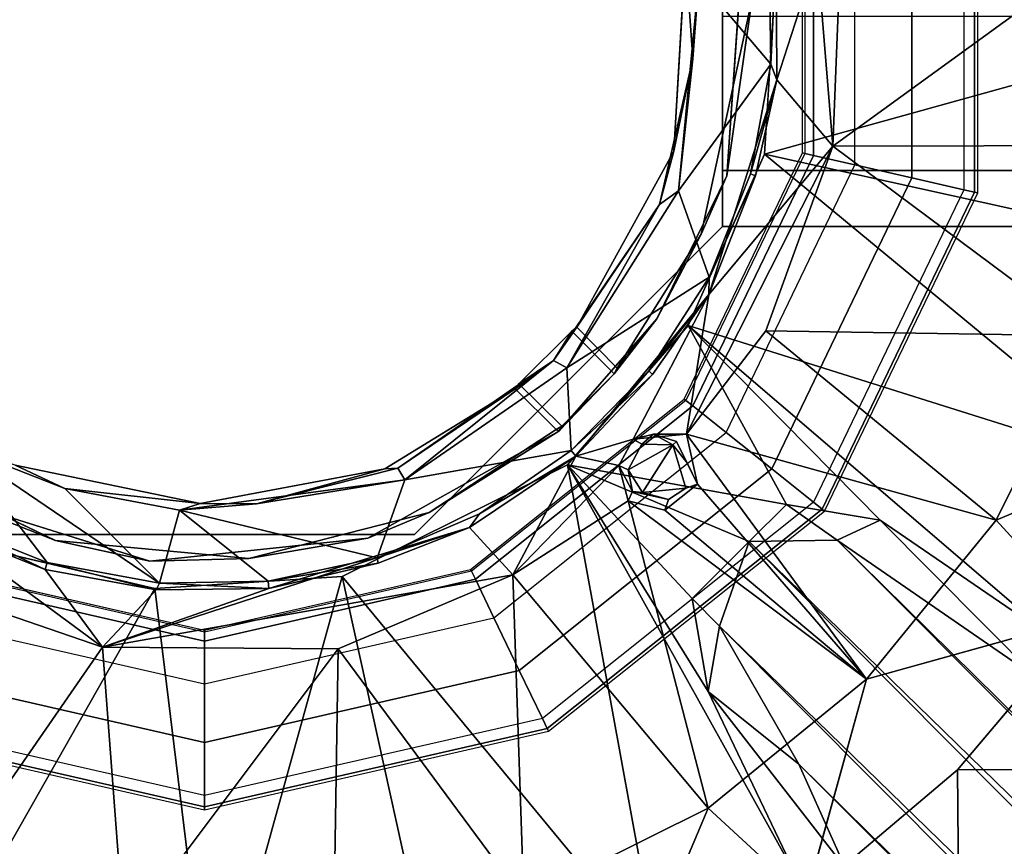
# Model space of a CAD drawing. Units: inches. Extents: x -29.9 to 29.9, y -17.9 to 17.9.
# Drawn here: x -12.4 to -10.2, y -1.9 to 0 of the extents above; entities that cross this region are included whole.
import ezdxf

# ---------------------------------------------------------------- set-up
doc = ezdxf.new("R2010")
doc.units = ezdxf.units.IN
doc.header["$MEASUREMENT"] = 0
for name, color, linetype in [('TABLE-BASE', 6, 'Continuous'), ('TABLE-COLUMN', 6, 'Continuous'), ('TABLE-GROMMET', 6, 'Continuous'), ('TABLE-SUPPORT', 6, 'Continuous'), ('TABLE-TOPLAM', 6, 'Continuous')]:
    doc.layers.add(name, color=color, linetype=linetype)

msp = doc.modelspace()

# ---------------------------------------------------------------- linework, layer by layer
at = {"layer": 'TABLE-BASE'}
msp.add_3dface([(-10.8438, 0.4688, 5.6875), (10.8437, 0.4688, 5.6875), (10.8437, -0.4688, 5.6875), (-10.8438, -0.4688, 5.6875)], dxfattribs=at)
for points, invisible_edges in [([(-10.8438, 0, 8.9688), (-10.8438, -0.3438, 8.8438), (-7.5, -0.3438, 8.0312), (-7.4688, 0, 8.1562)], 4), ([(-10.8438, -0.3438, 8.8438), (-10.8438, -0.4688, 8.4688), (-7.5313, -0.4688, 7.6875), (-7.5, -0.3438, 8.0312)], 4), ([(-10.8438, -0.4688, 5.6875), (-7.5313, -0.4688, 7.6875), (-10.8438, -0.4688, 8.4688)], 1), ([(7.5312, -0.4688, 7.6875), (10.8437, -0.4688, 5.6875), (-10.8438, -0.4688, 5.6875), (-7.5313, -0.4688, 7.6875)], 5)]:
    msp.add_3dface(points, dxfattribs=dict(at, invisible_edges=invisible_edges))
at = {"layer": 'TABLE-COLUMN'}
for points in [[(-10.8438, -0.4688, 24.5), (-10.8438, 0.4688, 24.5), (-10.8438, 0.4688, 5.6875), (-10.8438, -0.4688, 5.6875)], [(-11.5313, -1.1562, 24.5), (-10.8438, -0.4688, 24.5), (-10.8438, -0.4688, 5.6875), (-11.5313, -1.1562, 5.6875)], [(-12.4688, -1.1562, 24.5), (-11.5313, -1.1562, 24.5), (-11.5313, -1.1562, 5.6875), (-12.4688, -1.1562, 5.6875)]]:
    msp.add_3dface(points, dxfattribs=at)
at = {"layer": 'TABLE-GROMMET'}
for points, invisible_edges in [([(-12, 1.3696, 28.5), (-12.5942, 1.2339, 28.5), (-12.5942, -1.2339, 28.5), (-12, -1.3696, 28.5)], 10), ([(-12, 1.3696, 28.5), (-12, -1.3696, 28.5), (-11.4058, -1.2339, 28.5), (-11.4058, 1.2339, 28.5)], 5), ([(-11.4058, -1.2339, 28.5), (-10.9292, -0.8539, 28.5), (-10.9292, 0.8539, 28.5), (-11.4058, 1.2339, 28.5)], 10), ([(-10.9292, 0.8539, 28.5), (-10.9292, -0.8539, 28.5), (-10.6648, -0.3048, 28.5), (-10.6648, 0.3048, 28.5)], 1)]:
    msp.add_3dface(points, dxfattribs=dict(at, invisible_edges=invisible_edges))
for points in [[(-10.305, 0.3869, 28.5783), (-10.305, -0.3869, 28.5783), (-10.4206, -0.3605, 28.6361), (-10.4206, 0.3605, 28.6361)], [(-10.305, -0.3869, 28.5783), (-10.2807, -0.3924, 28.5394), (-10.2807, 0.3924, 28.5394), (-10.305, 0.3869, 28.5783)], [(-10.2807, -0.3924, 28.5394), (-10.2739, -0.394, 28.5), (-10.2739, 0.394, 28.5), (-10.2807, 0.3924, 28.5394)], [(-10.4206, 0.3605, 28.6361), (-10.4206, -0.3605, 28.6361), (-10.5478, -0.3315, 28.656), (-10.5478, 0.3315, 28.656)], [(-10.6406, -0.3103, 28.656), (-10.5478, -0.3315, 28.656), (-10.5478, 0.3315, 28.656), (-10.6406, 0.3103, 28.656)], [(-10.6406, 0.3103, 28.656), (-10.6601, 0.3058, 28.6367), (-10.6601, -0.3058, 28.6367), (-10.6406, -0.3103, 28.656)], [(-10.6601, -0.3058, 28.6367), (-10.6648, -0.3048, 28.5), (-10.6648, 0.3048, 28.5), (-10.6601, 0.3058, 28.6367)], [(-10.9255, -0.8569, 28.6367), (-10.9292, -0.8539, 28.5), (-10.6648, -0.3048, 28.5), (-10.6601, -0.3058, 28.6367)], [(-10.6406, -0.3103, 28.656), (-10.6601, -0.3058, 28.6367), (-10.9255, -0.8569, 28.6367), (-10.9099, -0.8693, 28.656)], [(-10.9099, -0.8693, 28.656), (-10.8354, -0.9287, 28.656), (-10.5478, -0.3315, 28.656), (-10.6406, -0.3103, 28.656)], [(-10.4206, -0.3605, 28.6361), (-10.7334, -1.01, 28.6361), (-10.8354, -0.9287, 28.656), (-10.5478, -0.3315, 28.656)], [(-10.305, -0.3869, 28.5783), (-10.6407, -1.084, 28.5783), (-10.7334, -1.01, 28.6361), (-10.4206, -0.3605, 28.6361)], [(-10.6407, -1.084, 28.5783), (-10.6212, -1.0996, 28.5394), (-10.2807, -0.3924, 28.5394), (-10.305, -0.3869, 28.5783)], [(-10.6212, -1.0996, 28.5394), (-10.6158, -1.1039, 28.5), (-10.2739, -0.394, 28.5), (-10.2807, -0.3924, 28.5394)], [(-11.4037, -1.2382, 28.6367), (-11.4058, -1.2339, 28.5), (-10.9292, -0.8539, 28.5), (-10.9255, -0.8569, 28.6367)], [(-10.9099, -0.8693, 28.656), (-10.9255, -0.8569, 28.6367), (-11.4037, -1.2382, 28.6367), (-11.395, -1.2562, 28.656)], [(-11.395, -1.2562, 28.656), (-11.3537, -1.342, 28.656), (-10.8354, -0.9287, 28.656), (-10.9099, -0.8693, 28.656)], [(-10.7334, -1.01, 28.6361), (-11.2971, -1.4596, 28.6361), (-11.3537, -1.342, 28.656), (-10.8354, -0.9287, 28.656)], [(-10.6407, -1.084, 28.5783), (-11.2457, -1.5664, 28.5783), (-11.2971, -1.4596, 28.6361), (-10.7334, -1.01, 28.6361)], [(-11.2457, -1.5664, 28.5783), (-11.2348, -1.5889, 28.5394), (-10.6212, -1.0996, 28.5394), (-10.6407, -1.084, 28.5783)], [(-11.2348, -1.5889, 28.5394), (-11.2318, -1.5952, 28.5), (-10.6158, -1.1039, 28.5), (-10.6212, -1.0996, 28.5394)], [(-12, -1.3943, 28.656), (-12, -1.3743, 28.6367), (-12.5963, -1.2382, 28.6367), (-12.605, -1.2562, 28.656)], [(-12.5963, -1.2382, 28.6367), (-12.5942, -1.2339, 28.5), (-12, -1.3696, 28.5), (-12, -1.3743, 28.6367)], [(-12, -1.3743, 28.6367), (-12, -1.3696, 28.5), (-11.4058, -1.2339, 28.5), (-11.4037, -1.2382, 28.6367)], [(-11.395, -1.2562, 28.656), (-11.4037, -1.2382, 28.6367), (-12, -1.3743, 28.6367), (-12, -1.3943, 28.656)], [(-12.605, -1.2562, 28.656), (-12.6463, -1.342, 28.656), (-12, -1.4895, 28.656), (-12, -1.3943, 28.656)], [(-12, -1.3943, 28.656), (-12, -1.4895, 28.656), (-11.3537, -1.342, 28.656), (-11.395, -1.2562, 28.656)], [(-12, -1.62, 28.6361), (-12.7029, -1.4596, 28.6361), (-12.6463, -1.342, 28.656), (-12, -1.4895, 28.656)], [(-11.2971, -1.4596, 28.6361), (-12, -1.62, 28.6361), (-12, -1.4895, 28.656), (-11.3537, -1.342, 28.656)], [(-12, -1.7386, 28.5783), (-12.7543, -1.5664, 28.5783), (-12.7029, -1.4596, 28.6361), (-12, -1.62, 28.6361)], [(-11.2457, -1.5664, 28.5783), (-12, -1.7386, 28.5783), (-12, -1.62, 28.6361), (-11.2971, -1.4596, 28.6361)], [(-12.7543, -1.5664, 28.5783), (-12.7652, -1.5889, 28.5394), (-12, -1.7636, 28.5394), (-12, -1.7386, 28.5783)], [(-12, -1.7386, 28.5783), (-12, -1.7636, 28.5394), (-11.2348, -1.5889, 28.5394), (-11.2457, -1.5664, 28.5783)], [(-12.7652, -1.5889, 28.5394), (-12.7682, -1.5952, 28.5), (-12, -1.7705, 28.5), (-12, -1.7636, 28.5394)], [(-12, -1.7636, 28.5394), (-12, -1.7705, 28.5), (-11.2318, -1.5952, 28.5), (-11.2348, -1.5889, 28.5394)]]:
    msp.add_3dface(points, dxfattribs=at)
at = {"layer": 'TABLE-SUPPORT'}
for points in [[(-9.7611, 0.6577, 24.8081), (-9.6962, -0.0149, 24.7642), (-10.7236, 0.1105, 23.7486)], [(-10.8342, -0.3559, 23.7467), (-10.7776, 0.0407, 23.872), (-10.7927, 0.2298, 23.7466)], [(-10.6323, 0.1372, 24.2459), (-10.5974, -0.2895, 24.2533), (-10.5775, 0.218, 24.2605)], [(-10.5775, 0.218, 24.2605), (-10.5974, -0.2895, 24.2533), (-9.9523, 0.1792, 24.8746)], [(-9.924, -0.2881, 24.9325), (-9.9523, 0.1792, 24.8746), (-10.5974, -0.2895, 24.2533)], [(-10.9095, -0.0951, 24.0918), (-10.9263, 0.1379, 23.872), (-10.9519, -0.3008, 23.872)], [(-10.9263, 0.1379, 23.872), (-10.9095, -0.0951, 24.0918), (-10.8967, 0.0837, 24.1117)], [(-10.7396, 0.1422, 24.1279), (-10.8967, 0.0837, 24.1117), (-10.736, -0.1064, 24.1279)], [(-10.7396, 0.1422, 24.1279), (-10.736, -0.1064, 24.1279), (-10.7237, 0.1439, 24.2411)], [(-10.7237, 0.1439, 24.2411), (-10.736, -0.1064, 24.1279), (-10.7225, -0.1416, 24.2406)], [(-10.7225, -0.1416, 24.2406), (-10.6323, 0.1372, 24.2459), (-10.7237, 0.1439, 24.2411)], [(-10.6323, 0.1372, 24.2459), (-10.7225, -0.1416, 24.2406), (-10.5974, -0.2895, 24.2533)], [(-9.6962, -0.0149, 24.7642), (-10.7498, -0.3074, 23.7483), (-10.7236, 0.1105, 23.7486)], [(-10.736, -0.1064, 24.1279), (-10.8967, 0.0837, 24.1117), (-10.9418, -0.3896, 24.1182)], [(-10.9095, -0.0951, 24.0918), (-10.9418, -0.3896, 24.1182), (-10.8967, 0.0837, 24.1117)], [(-10.8342, -0.3559, 23.7467), (-10.8912, -0.4857, 23.872), (-10.7776, 0.0407, 23.872)], [(-10.7498, -0.3074, 23.7483), (-9.6962, -0.0149, 24.7642), (-9.716, -0.5357, 24.833)], [(-10.9095, -0.0951, 24.0918), (-10.9519, -0.3008, 23.872), (-10.9839, -0.4195, 24.0904)], [(-10.9418, -0.3896, 24.1182), (-10.9095, -0.0951, 24.0918), (-10.9839, -0.4195, 24.0904)], [(-10.7225, -0.1416, 24.2406), (-10.736, -0.1064, 24.1279), (-10.7811, -0.351, 24.1279)], [(-10.5974, -0.2895, 24.2533), (-10.7225, -0.1416, 24.2406), (-10.874, -0.6207, 24.2412)], [(-10.7702, -0.3558, 24.2318), (-10.874, -0.6207, 24.2412), (-10.7225, -0.1416, 24.2406)], [(-10.7225, -0.1416, 24.2406), (-10.7811, -0.351, 24.1279), (-10.7702, -0.3558, 24.2318)], [(-10.9839, -0.4195, 24.0904), (-10.9519, -0.3008, 23.872), (-11.1688, -0.6935, 23.8693)], [(-10.874, -0.6207, 24.2412), (-10.9242, -0.9322, 24.253), (-10.5974, -0.2895, 24.2533)], [(-10.5974, -0.2895, 24.2533), (-10.9242, -0.9322, 24.253), (-10.7467, -0.7018, 24.2612)], [(-10.9199, -0.6899, 23.7487), (-10.7498, -0.3074, 23.7483), (-9.8982, -1.0114, 24.8122)], [(-10.7498, -0.3074, 23.7483), (-9.716, -0.5357, 24.833), (-9.8982, -1.0114, 24.8122)], [(-10.0289, -0.713, 24.9325), (-10.5974, -0.2895, 24.2533), (-10.7467, -0.7018, 24.2612)], [(-10.0289, -0.713, 24.9325), (-9.924, -0.2881, 24.9325), (-10.5974, -0.2895, 24.2533)], [(-10.7702, -0.3558, 24.2318), (-10.7811, -0.351, 24.1279), (-10.873, -0.582, 24.1279)], [(-10.8912, -0.4857, 23.872), (-10.8342, -0.3559, 23.7467), (-10.9899, -0.6749, 23.747)], [(-10.874, -0.6207, 24.2412), (-10.7702, -0.3558, 24.2318), (-10.873, -0.582, 24.1279)], [(-10.873, -0.582, 24.1279), (-10.9418, -0.3896, 24.1182), (-11.1912, -0.7843, 24.1176)], [(-10.9839, -0.4195, 24.0904), (-11.1912, -0.7843, 24.1176), (-10.9418, -0.3896, 24.1182)], [(-11.1688, -0.6935, 23.8693), (-11.2205, -0.7681, 24.0755), (-10.9839, -0.4195, 24.0904)], [(-11.1912, -0.7843, 24.1176), (-10.9839, -0.4195, 24.0904), (-11.2205, -0.7681, 24.0755)], [(-11.0784, -0.7852, 23.8685), (-10.8912, -0.4857, 23.872), (-10.9899, -0.6749, 23.747)], [(-10.874, -0.6207, 24.2412), (-10.873, -0.582, 24.1279), (-11.0082, -0.7907, 24.1279)], [(-11.0431, -0.9433, 24.2523), (-10.874, -0.6207, 24.2412), (-11.1707, -0.9814, 24.242)], [(-10.874, -0.6207, 24.2412), (-11, -0.7994, 24.2318), (-11.1707, -0.9814, 24.242)], [(-10.9242, -0.9322, 24.253), (-10.874, -0.6207, 24.2412), (-11.0431, -0.9433, 24.2523)], [(-10.874, -0.6207, 24.2412), (-11.0082, -0.7907, 24.1279), (-11, -0.7994, 24.2318)], [(-10.9899, -0.6749, 23.747), (-11.2089, -0.9257, 23.7472), (-11.0852, -0.7975, 23.7847)], [(-11.0852, -0.7975, 23.7847), (-11.0784, -0.7852, 23.8685), (-10.9899, -0.6749, 23.747)], [(-11.2981, -0.8203, 23.7855), (-11.2205, -0.7681, 24.0755), (-11.1799, -0.7021, 23.7849)], [(-11.2205, -0.7681, 24.0755), (-11.1688, -0.6935, 23.8693), (-11.1799, -0.7021, 23.7849)], [(-10.7009, -1.0891, 24.1592), (-11.1892, -1.0007, 23.7483), (-10.9199, -0.6899, 23.7487)], [(-10.9242, -0.9322, 24.253), (-10.2329, -1.1243, 24.9303), (-10.7467, -0.7018, 24.2612)], [(-10.4919, -1.1245, 24.3374), (-10.9199, -0.6899, 23.7487), (-10.1005, -1.3921, 24.8132)], [(-10.9199, -0.6899, 23.7487), (-10.4919, -1.1245, 24.3374), (-10.7009, -1.0891, 24.1592)], [(-10.1005, -1.3921, 24.8132), (-10.9199, -0.6899, 23.7487), (-9.8982, -1.0114, 24.8122)], [(-10.7467, -0.7018, 24.2612), (-10.2329, -1.1243, 24.9303), (-10.0289, -0.713, 24.9325)], [(-10.0289, -0.713, 24.9325), (-10.2329, -1.1243, 24.9303), (-9.8213, -0.951, 27.497)], [(-11.2205, -0.7681, 24.0755), (-11.3065, -0.8312, 23.8693), (-11.5686, -1.0082, 24.0802)], [(-11.5529, -1.0341, 24.1176), (-11.2205, -0.7681, 24.0755), (-11.5686, -1.0082, 24.0802)], [(-11.5529, -1.0341, 24.1176), (-11.1912, -0.7843, 24.1176), (-11.2205, -0.7681, 24.0755)], [(-11.2981, -0.8203, 23.7855), (-11.3065, -0.8312, 23.8693), (-11.2205, -0.7681, 24.0755)], [(-11.1815, -0.969, 24.1279), (-11.1912, -0.7843, 24.1176), (-11.5529, -1.0341, 24.1176)], [(-11, -0.7994, 24.2318), (-11.0082, -0.7907, 24.1279), (-11.1815, -0.969, 24.1279)], [(-11.0852, -0.7975, 23.7847), (-11.2089, -0.9257, 23.7472), (-11.2019, -0.9144, 23.7838)], [(-11, -0.7994, 24.2318), (-11.1815, -0.969, 24.1279), (-11.1707, -0.9814, 24.242)], [(-11.5977, -1.01, 23.872), (-11.5686, -1.0082, 24.0802), (-11.3065, -0.8312, 23.8693)], [(-11.4983, -1.1069, 23.872), (-11.2148, -0.9216, 23.8685), (-11.2089, -0.9257, 23.7472)], [(-11.2089, -0.9257, 23.7472), (-11.2148, -0.9216, 23.8685), (-11.2019, -0.9144, 23.7838)], [(-11.4983, -1.1069, 23.872), (-11.2089, -0.9257, 23.7472), (-11.6355, -1.1643, 23.747)], [(-11.1707, -0.9814, 24.242), (-11.075, -1.0025, 24.2516), (-11.0431, -0.9433, 24.2523)], [(-11.0431, -0.9433, 24.2523), (-10.9973, -0.9326, 24.2733), (-10.9242, -0.9322, 24.253)], [(-11.0238, -0.9546, 24.3656), (-10.9973, -0.9326, 24.2733), (-11.0431, -0.9433, 24.2523)], [(-10.9547, -0.9564, 24.3686), (-10.9973, -0.9326, 24.2733), (-11.0238, -0.9546, 24.3656)], [(-10.9462, -0.9489, 24.2838), (-10.9973, -0.9326, 24.2733), (-10.9547, -0.9564, 24.3686)], [(-10.2329, -1.1243, 24.9303), (-10.9242, -0.9322, 24.253), (-10.5218, -1.4793, 24.9181)], [(-10.899, -1.0435, 24.3449), (-10.5218, -1.4793, 24.9181), (-10.9242, -0.9322, 24.253)], [(-12.5488, -0.9604, 24.112), (-12.582, -1.127, 24.1279), (-12.351, -1.2189, 24.1279)], [(-12.5488, -0.9604, 24.112), (-12.1001, -1.2644, 24.1293), (-12.3118, -1.0537, 24.1024)], [(-12.4227, -1.0016, 23.872), (-12.5488, -0.9604, 24.112), (-12.3118, -1.0537, 24.1024)], [(-12.1001, -1.2644, 24.1293), (-12.5488, -0.9604, 24.112), (-12.351, -1.2189, 24.1279)], [(-10.9547, -0.9564, 24.3686), (-11.0238, -0.9546, 24.3656), (-11.0541, -1.0121, 24.3664)], [(-11.0541, -1.0121, 24.3664), (-11.0224, -1.0627, 24.3675), (-10.9547, -0.9564, 24.3686)], [(-10.9547, -0.9564, 24.3686), (-11.0224, -1.0627, 24.3675), (-10.9256, -1.053, 24.3638)], [(-10.0327, -1.3427, 27.4967), (-9.8213, -0.951, 27.497), (-10.2329, -1.1243, 24.9303)], [(-11.3118, -1.2462, 24.2514), (-11.1707, -0.9814, 24.242), (-11.408, -1.1409, 24.2406)], [(-11.408, -1.1409, 24.2406), (-11.1707, -0.9814, 24.242), (-11.3863, -1.1101, 24.1279)], [(-11.1707, -0.9814, 24.242), (-11.1815, -0.969, 24.1279), (-11.3863, -1.1101, 24.1279)], [(-11.1707, -0.9814, 24.242), (-11.3118, -1.2462, 24.2514), (-11.075, -1.0025, 24.2516)], [(-12.5743, -1.0744, 23.747), (-12.6725, -1.0065, 23.872), (-12.3325, -1.1694, 23.872)], [(-12.3118, -1.0537, 24.1024), (-12.0093, -1.0871, 23.872), (-12.4227, -1.0016, 23.872)], [(-11.8838, -1.0879, 24.0901), (-11.5977, -1.01, 23.872), (-12.0093, -1.0871, 23.872)], [(-11.5977, -1.01, 23.872), (-11.8838, -1.0879, 24.0901), (-11.5686, -1.0082, 24.0802)], [(-11.8838, -1.0879, 24.0901), (-11.5529, -1.0341, 24.1176), (-11.5686, -1.0082, 24.0802)], [(-11.6926, -1.2502, 23.7483), (-11.1892, -1.0007, 23.7483), (-10.9886, -2.1018, 24.8122)], [(-11.0545, -1.0807, 24.2625), (-11.075, -1.0025, 24.2516), (-11.3118, -1.2462, 24.2514)], [(-10.676, -1.9231, 24.8096), (-11.1892, -1.0007, 23.7483), (-10.8752, -1.5063, 24.3359)], [(-10.9109, -1.2991, 24.1592), (-11.1892, -1.0007, 23.7483), (-10.784, -1.1716, 24.1406)], [(-11.1892, -1.0007, 23.7483), (-10.9109, -1.2991, 24.1592), (-10.8752, -1.5063, 24.3359)], [(-10.9886, -2.1018, 24.8122), (-11.1892, -1.0007, 23.7483), (-10.676, -1.9231, 24.8096)], [(-11.1892, -1.0007, 23.7483), (-10.7009, -1.0891, 24.1592), (-10.784, -1.1716, 24.1406)], [(-11.0442, -1.0603, 24.2927), (-11.0541, -1.0121, 24.3664), (-11.075, -1.0025, 24.2516)], [(-11.0442, -1.0603, 24.2927), (-11.075, -1.0025, 24.2516), (-11.0545, -1.0807, 24.2625)], [(-11.0224, -1.0627, 24.3675), (-11.0541, -1.0121, 24.3664), (-11.0442, -1.0603, 24.2927)], [(-12.3118, -1.0537, 24.1024), (-12.0557, -1.1022, 24.1079), (-12.0093, -1.0871, 23.872)], [(-12.3118, -1.0537, 24.1024), (-12.1001, -1.2644, 24.1293), (-12.0557, -1.1022, 24.1079)], [(-11.6146, -1.2085, 24.1279), (-11.5529, -1.0341, 24.1176), (-12.0557, -1.1022, 24.1079)], [(-11.5529, -1.0341, 24.1176), (-11.8838, -1.0879, 24.0901), (-12.0557, -1.1022, 24.1079)], [(-10.9639, -1.0783, 24.3598), (-10.9256, -1.053, 24.3638), (-11.0224, -1.0627, 24.3675)], [(-10.899, -1.0435, 24.3449), (-10.9724, -1.1021, 24.3346), (-10.5218, -1.4793, 24.9181)], [(-12.1222, -1.216, 23.747), (-12.5743, -1.0744, 23.747), (-12.3325, -1.1694, 23.872)], [(-10.9639, -1.0783, 24.3598), (-11.0224, -1.0627, 24.3675), (-11.0442, -1.0603, 24.2927)], [(-12.0093, -1.0871, 23.872), (-12.0557, -1.1022, 24.1079), (-11.8838, -1.0879, 24.0901)], [(-11.0545, -1.0807, 24.2625), (-11.3118, -1.2462, 24.2514), (-10.8757, -1.7671, 24.9303)], [(-10.8757, -1.7671, 24.9303), (-10.5218, -1.4793, 24.9181), (-11.0545, -1.0807, 24.2625)], [(-10.9724, -1.1021, 24.3346), (-11.0545, -1.0807, 24.2625), (-10.5218, -1.4793, 24.9181)], [(-10.5872, -1.1688, 24.2473), (-10.784, -1.1716, 24.1406), (-10.7009, -1.0891, 24.1592)], [(-10.4919, -1.1245, 24.3374), (-10.5872, -1.1688, 24.2473), (-10.7009, -1.0891, 24.1592)], [(-12.1001, -1.2644, 24.1293), (-11.8578, -1.2604, 24.1279), (-12.0557, -1.1022, 24.1079)], [(-11.6146, -1.2085, 24.1279), (-12.0557, -1.1022, 24.1079), (-11.8578, -1.2604, 24.1279)], [(-11.9008, -1.2096, 23.8721), (-11.4983, -1.1069, 23.872), (-11.6355, -1.1643, 23.747)], [(-11.408, -1.1409, 24.2406), (-11.3863, -1.1101, 24.1279), (-11.6146, -1.2085, 24.1279)], [(-12.5894, -1.1412, 24.2411), (-12.7286, -1.2354, 24.2527), (-12.2276, -1.4079, 24.2503)], [(-12.3554, -1.2342, 24.2411), (-12.582, -1.127, 24.1279), (-12.5894, -1.1412, 24.2411)], [(-12.2276, -1.4079, 24.2503), (-12.3554, -1.2342, 24.2411), (-12.5894, -1.1412, 24.2411)], [(-12.3554, -1.2342, 24.2411), (-12.351, -1.2189, 24.1279), (-12.582, -1.127, 24.1279)], [(-11.8561, -1.2763, 24.2411), (-12.2276, -1.4079, 24.2503), (-11.408, -1.1409, 24.2406)], [(-11.3118, -1.2462, 24.2514), (-11.408, -1.1409, 24.2406), (-12.2276, -1.4079, 24.2503)], [(-11.8561, -1.2763, 24.2411), (-11.408, -1.1409, 24.2406), (-11.6126, -1.2203, 24.2318)], [(-11.408, -1.1409, 24.2406), (-11.6146, -1.2085, 24.1279), (-11.6126, -1.2203, 24.2318)], [(-10.5872, -1.1688, 24.2473), (-10.4919, -1.1245, 24.3374), (-10.1421, -1.4758, 24.6383)], [(-10.2329, -1.1243, 24.9303), (-10.5218, -1.4793, 24.9181), (-10.0327, -1.3427, 27.4967)], [(-10.4919, -1.1245, 24.3374), (-10.1005, -1.3921, 24.8132), (-10.1421, -1.4758, 24.6383)], [(-11.6355, -1.1643, 23.747), (-12.1222, -1.216, 23.747), (-11.9008, -1.2096, 23.8721)], [(-12.1222, -1.216, 23.747), (-12.3325, -1.1694, 23.872), (-11.9008, -1.2096, 23.8721)], [(-10.784, -1.1716, 24.1406), (-10.8503, -1.3604, 24.2054), (-10.9109, -1.2991, 24.1592)], [(-10.8503, -1.3604, 24.2054), (-10.784, -1.1716, 24.1406), (-3.3324, -8.6699, 27.3175)], [(-10.5872, -1.1688, 24.2473), (-3.4915, -8.2736, 27.2609), (-10.784, -1.1716, 24.1406)], [(-3.4915, -8.2736, 27.2609), (-3.3324, -8.6699, 27.3175), (-10.784, -1.1716, 24.1406)], [(-4.0388, -7.6197, 27.1345), (-10.5872, -1.1688, 24.2473), (-10.1421, -1.4758, 24.6383)], [(-10.5872, -1.1688, 24.2473), (-4.0388, -7.6197, 27.1345), (-3.4915, -8.2736, 27.2609)], [(-12.6577, -2.2389, 24.8081), (-12.4635, -1.194, 23.7484), (-12.1105, -1.2764, 23.7486)], [(-11.6126, -1.2203, 24.2318), (-11.6146, -1.2085, 24.1279), (-11.8578, -1.2604, 24.1279)], [(-12.3554, -1.2342, 24.2411), (-12.1078, -1.2799, 24.2411), (-12.351, -1.2189, 24.1279)], [(-12.351, -1.2189, 24.1279), (-12.1078, -1.2799, 24.2411), (-12.1001, -1.2644, 24.1293)], [(-11.8578, -1.2604, 24.1279), (-11.8561, -1.2763, 24.2411), (-11.6126, -1.2203, 24.2318)], [(-12.6149, -1.966, 24.8735), (-12.2276, -1.4079, 24.2503), (-12.7286, -1.2354, 24.2527)], [(-12.2276, -1.4079, 24.2503), (-12.1078, -1.2799, 24.2411), (-12.3554, -1.2342, 24.2411)], [(-11.3118, -1.2462, 24.2514), (-12.2276, -1.4079, 24.2503), (-11.7018, -1.4115, 24.2583)], [(-11.6926, -1.2502, 23.7483), (-11.9851, -2.3038, 24.7642), (-12.1105, -1.2764, 23.7486)], [(-11.9851, -2.3038, 24.7642), (-11.6926, -1.2502, 23.7483), (-11.4643, -2.284, 24.833)], [(-11.287, -1.9711, 24.9325), (-11.3118, -1.2462, 24.2514), (-11.7018, -1.4115, 24.2583)], [(-10.9886, -2.1018, 24.8122), (-11.4643, -2.284, 24.833), (-11.6926, -1.2502, 23.7483)], [(-11.3118, -1.2462, 24.2514), (-11.287, -1.9711, 24.9325), (-10.8757, -1.7671, 24.9303)], [(-11.8561, -1.2763, 24.2411), (-12.1001, -1.2644, 24.1293), (-12.1078, -1.2799, 24.2411)], [(-11.8578, -1.2604, 24.1279), (-12.1001, -1.2644, 24.1293), (-11.8561, -1.2763, 24.2411)], [(-11.9851, -2.3038, 24.7642), (-12.6577, -2.2389, 24.8081), (-12.1105, -1.2764, 23.7486)], [(-12.1078, -1.2799, 24.2411), (-12.2276, -1.4079, 24.2503), (-11.8561, -1.2763, 24.2411)], [(-10.8503, -1.3604, 24.2054), (-10.8752, -1.5063, 24.3359), (-10.9109, -1.2991, 24.1592)], [(-10.6734, -1.6684, 24.4572), (-10.8752, -1.5063, 24.3359), (-10.8503, -1.3604, 24.2054)], [(-10.8503, -1.3604, 24.2054), (-3.3324, -8.6699, 27.3175), (-3.7326, -8.5047, 27.26)], [(-3.7326, -8.5047, 27.26), (-10.6734, -1.6684, 24.4572), (-10.8503, -1.3604, 24.2054)], [(-9.6279, -1.679, 27.4926), (-10.0327, -1.3427, 27.4967), (-10.319, -1.681, 27.4966)], [(-12.1792, -2.0477, 24.8746), (-12.2276, -1.4079, 24.2503), (-12.6149, -1.966, 24.8735)], [(-12.2276, -1.4079, 24.2503), (-12.1792, -2.0477, 24.8746), (-11.7018, -1.4115, 24.2583)], [(-11.7018, -1.4115, 24.2583), (-12.1792, -2.0477, 24.8746), (-11.7117, -2.076, 24.9325)], [(-11.7117, -2.076, 24.9325), (-11.287, -1.9711, 24.9325), (-11.7018, -1.4115, 24.2583)], [(-10.5218, -1.4793, 24.9181), (-10.8757, -1.7671, 24.9303), (-10.6573, -1.9673, 27.4967)], [(-10.8752, -1.5063, 24.3359), (-10.5688, -1.9006, 24.8088), (-10.676, -1.9231, 24.8096)], [(-10.8752, -1.5063, 24.3359), (-10.6734, -1.6684, 24.4572), (-10.5688, -1.9006, 24.8088)], [(-4.3803, -7.9612, 27.1345), (-10.5688, -1.9006, 24.8088), (-10.6734, -1.6684, 24.4572)], [(-10.6734, -1.6684, 24.4572), (-3.7326, -8.5047, 27.26), (-4.3803, -7.9612, 27.1345)], [(-10.319, -1.681, 27.4966), (-10.6573, -1.9673, 27.4967), (-10.313, -2.3572, 27.4925)], [(-10.313, -2.3572, 27.4925), (-9.6279, -1.679, 27.4926), (-10.319, -1.681, 27.4966)], [(-10.313, -2.3572, 27.4925), (-9.6289, -1.804, 27.4334), (-9.6279, -1.679, 27.4926)], [(-10.8757, -1.7671, 24.9303), (-11.287, -1.9711, 24.9325), (-11.049, -2.1785, 27.4967)], [(-11.049, -2.1785, 27.4967), (-10.6573, -1.9673, 27.4967), (-10.8757, -1.7671, 24.9303)], [(-10.1914, -2.3638, 27.4334), (-9.6289, -1.804, 27.4334), (-10.313, -2.3572, 27.4925)]]:
    msp.add_3dface(points, dxfattribs=at)
for points, invisible_edges in [([(-10.7498, -0.3074, 23.7483), (-10.8342, -0.3559, 23.7467), (-10.7927, 0.2298, 23.7466)], 13), ([(-10.7927, 0.2298, 23.7466), (-10.7236, 0.1105, 23.7486), (-10.7498, -0.3074, 23.7483)], 12), ([(-10.9263, 0.1379, 23.872), (-10.7776, 0.0407, 23.872), (-10.9519, -0.3008, 23.872)], 3), ([(-10.9519, -0.3008, 23.872), (-10.7776, 0.0407, 23.872), (-10.8912, -0.4857, 23.872)], 13), ([(-10.736, -0.1064, 24.1279), (-10.9418, -0.3896, 24.1182), (-10.7811, -0.351, 24.1279)], 2), ([(-11.1688, -0.6935, 23.8693), (-10.9519, -0.3008, 23.872), (-10.8912, -0.4857, 23.872)], 14), ([(-10.9199, -0.6899, 23.7487), (-10.8342, -0.3559, 23.7467), (-10.7498, -0.3074, 23.7483)], 3), ([(-10.9418, -0.3896, 24.1182), (-10.873, -0.582, 24.1279), (-10.7811, -0.351, 24.1279)], 12), ([(-10.8342, -0.3559, 23.7467), (-10.9199, -0.6899, 23.7487), (-10.9899, -0.6749, 23.747)], 3), ([(-10.8912, -0.4857, 23.872), (-11.0784, -0.7852, 23.8685), (-11.1688, -0.6935, 23.8693)], 12), ([(-10.873, -0.582, 24.1279), (-11.1912, -0.7843, 24.1176), (-11.0082, -0.7907, 24.1279)], 2), ([(-10.9899, -0.6749, 23.747), (-11.1892, -1.0007, 23.7483), (-11.2089, -0.9257, 23.7472)], 3), ([(-11.1892, -1.0007, 23.7483), (-10.9899, -0.6749, 23.747), (-10.9199, -0.6899, 23.7487)], 3), ([(-11.2019, -0.9144, 23.7838), (-11.2981, -0.8203, 23.7855), (-11.1799, -0.7021, 23.7849)], 12), ([(-11.1799, -0.7021, 23.7849), (-11.0852, -0.7975, 23.7847), (-11.2019, -0.9144, 23.7838)], 12), ([(-11.1799, -0.7021, 23.7849), (-11.1688, -0.6935, 23.8693), (-11.0784, -0.7852, 23.8685)], 12), ([(-11.0784, -0.7852, 23.8685), (-11.0852, -0.7975, 23.7847), (-11.1799, -0.7021, 23.7849)], 12), ([(-11.0082, -0.7907, 24.1279), (-11.1912, -0.7843, 24.1176), (-11.1815, -0.969, 24.1279)], 1), ([(-11.3065, -0.8312, 23.8693), (-11.4983, -1.1069, 23.872), (-11.5977, -1.01, 23.872)], 3), ([(-11.2148, -0.9216, 23.8685), (-11.4983, -1.1069, 23.872), (-11.3065, -0.8312, 23.8693)], 2), ([(-11.3065, -0.8312, 23.8693), (-11.2981, -0.8203, 23.7855), (-11.2148, -0.9216, 23.8685)], 2), ([(-11.2019, -0.9144, 23.7838), (-11.2148, -0.9216, 23.8685), (-11.2981, -0.8203, 23.7855)], 2), ([(-11.2089, -0.9257, 23.7472), (-11.1892, -1.0007, 23.7483), (-11.6355, -1.1643, 23.747)], 3), ([(-11.075, -1.0025, 24.2516), (-11.0238, -0.9546, 24.3656), (-11.0431, -0.9433, 24.2523)], 1), ([(-10.9242, -0.9322, 24.253), (-10.9973, -0.9326, 24.2733), (-10.9462, -0.9489, 24.2838)], 12), ([(-10.9462, -0.9489, 24.2838), (-10.899, -1.0435, 24.3449), (-10.9242, -0.9322, 24.253)], 12), ([(-11.0541, -1.0121, 24.3664), (-11.0238, -0.9546, 24.3656), (-11.075, -1.0025, 24.2516)], 2), ([(-10.9221, -0.9964, 24.3446), (-10.9462, -0.9489, 24.2838), (-10.9547, -0.9564, 24.3686)], 1), ([(-10.9221, -0.9964, 24.3446), (-10.9547, -0.9564, 24.3686), (-10.9256, -1.053, 24.3638)], 12), ([(-10.9462, -0.9489, 24.2838), (-10.9221, -0.9964, 24.3446), (-10.899, -1.0435, 24.3449)], 1), ([(-11.1815, -0.969, 24.1279), (-11.5529, -1.0341, 24.1176), (-11.3863, -1.1101, 24.1279)], 2), ([(-12.3325, -1.1694, 23.872), (-12.6725, -1.0065, 23.872), (-12.4227, -1.0016, 23.872)], 14), ([(-12.4227, -1.0016, 23.872), (-12.0093, -1.0871, 23.872), (-12.3325, -1.1694, 23.872)], 14), ([(-11.9008, -1.2096, 23.8721), (-12.0093, -1.0871, 23.872), (-11.5977, -1.01, 23.872)], 13), ([(-11.5977, -1.01, 23.872), (-11.4983, -1.1069, 23.872), (-11.9008, -1.2096, 23.8721)], 13), ([(-11.6926, -1.2502, 23.7483), (-11.6355, -1.1643, 23.747), (-11.1892, -1.0007, 23.7483)], 3), ([(-10.9256, -1.053, 24.3638), (-10.899, -1.0435, 24.3449), (-10.9221, -0.9964, 24.3446)], 12), ([(-11.5529, -1.0341, 24.1176), (-11.6146, -1.2085, 24.1279), (-11.3863, -1.1101, 24.1279)], 12), ([(-10.9724, -1.1021, 24.3346), (-10.899, -1.0435, 24.3449), (-10.9639, -1.0783, 24.3598)], 2), ([(-10.9639, -1.0783, 24.3598), (-10.899, -1.0435, 24.3449), (-10.9256, -1.053, 24.3638)], 1), ([(-12.5743, -1.0744, 23.747), (-12.1222, -1.216, 23.747), (-12.4635, -1.194, 23.7484)], 14), ([(-11.0442, -1.0603, 24.2927), (-11.0545, -1.0807, 24.2625), (-10.9724, -1.1021, 24.3346)], 12), ([(-10.9724, -1.1021, 24.3346), (-10.9639, -1.0783, 24.3598), (-11.0442, -1.0603, 24.2927)], 12), ([(-12.3325, -1.1694, 23.872), (-12.0093, -1.0871, 23.872), (-11.9008, -1.2096, 23.8721)], 3), ([(-11.6355, -1.1643, 23.747), (-11.6926, -1.2502, 23.7483), (-12.1222, -1.216, 23.747)], 3), ([(-12.4635, -1.194, 23.7484), (-12.1222, -1.216, 23.747), (-12.1105, -1.2764, 23.7486)], 3), ([(-12.1105, -1.2764, 23.7486), (-12.1222, -1.216, 23.747), (-11.6926, -1.2502, 23.7483)], 3), ([(-10.319, -1.681, 27.4966), (-10.0327, -1.3427, 27.4967), (-10.5218, -1.4793, 24.9181)], 12), ([(-10.319, -1.681, 27.4966), (-10.5218, -1.4793, 24.9181), (-10.6573, -1.9673, 27.4967)], 1)]:
    msp.add_3dface(points, dxfattribs=dict(at, invisible_edges=invisible_edges))
at = {"layer": 'TABLE-TOPLAM'}
for points, invisible_edges in [([(-6.9736, -17.7529, 28.5), (-6.9736, 17.7529, 28.5), (-13.9278, 17.2009, 28.5), (-13.9278, -17.2009, 28.5)], 5), ([(-13.9278, 17.2009, 27.5), (-6.9736, 17.7529, 27.5), (-6.9736, -17.7529, 27.5), (-13.9278, -17.2009, 27.5)], 10)]:
    msp.add_3dface(points, dxfattribs=dict(at, invisible_edges=invisible_edges))

doc.saveas('drawing.dxf')
